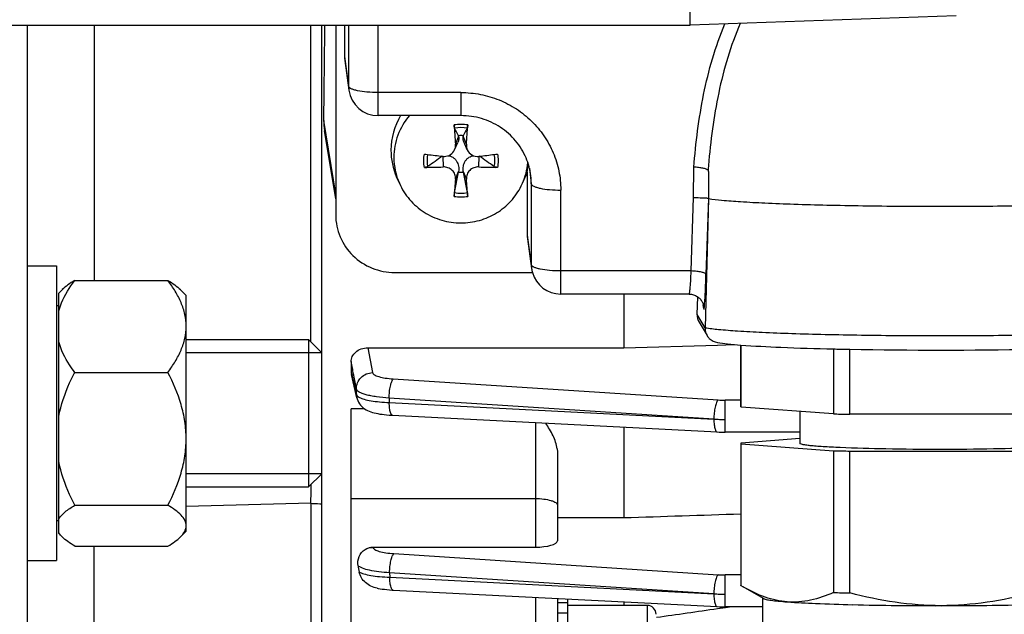
# Model space of a CAD drawing. Units: millimetres. Extents: x -2377 to 3498, y -257 to 2978.
# Drawn here: x 1968 to 2035, y 8 to 48 of the extents above; entities that cross this region are included whole.
import ezdxf

# ---------------------------------------------------------------- set-up
doc = ezdxf.new("R2010")
doc.units = ezdxf.units.MM
doc.header["$LTSCALE"] = 46.255
doc.header["$PDMODE"] = 3
doc.header["$PDSIZE"] = 0.3125
doc.layers.get('0').update_dxf_attribs({"linetype": 'CONTINUOUS'})
doc.layers.get('Defpoints').update_dxf_attribs({"linetype": 'CONTINUOUS'})
doc.layers.add('02___PRT_ALL_AXES', color=7, linetype='CONTINUOUS')
doc.layers.add('DETAILS', color=7, linetype='CONTINUOUS')
doc.layers.add('AM_5', color=3, linetype='CONTINUOUS', lineweight=25)
doc.styles.get("Standard").update_dxf_attribs({"font": 'txt', "width": 0.7})
doc.dimstyles.new('AM_DIN$0', dxfattribs={"dimtxt": 3.5, "dimasz": 2.5, "dimexe": 1, "dimexo": 1, "dimgap": 1.5, "dimtad": 1, "dimdsep": 46, "dimtxsty": 'STANDARD', "dimcen": 0, "dimclrd": 256, "dimclre": 256, "dimclrt": 2, "dimadec": 0, "dimazin": 2, "dimtp": 0.1, "dimtm": 0.1, "dimtfac": 0.71, "dimtdec": 3, "dimtmove": 0, "dimatfit": 3, "dimfxl": 1, "dimlwd": -1, "dimlwe": -1, "dimarcsym": 0})

# ---------------------------------------------------------------- blocks, each defined once
blk = doc.blocks.new('*D23')
at = {"layer": 'AM_5', "ltscale": 10, "transparency": 16777216}
for p, q in [((1148.762, 702.656), (2281.06, 702.656)), ((2280.06, -227.344), (2280.06, 672.656)), ((1148.762, -257.344), (2281.06, -257.344))]:
    blk.add_line(p, q, dxfattribs=at)
for points in [[(2275.06, 672.656), (2285.06, 672.656), (2280.06, 702.656)], [(2275.06, -227.344), (2285.06, -227.344), (2280.06, -257.344)]]:
    blk.add_solid(points, dxfattribs=at)
at = {"layer": 'Defpoints', "color": 0, "ltscale": 10, "transparency": 16777216}
for p in [(1147.762, 702.656), (2280.06, 702.656), (1147.762, -257.344)]:
    blk.add_point(p, dxfattribs=at)
at = {"layer": 'AM_5', "color": 2, "ltscale": 10, "transparency": 16777216, "insert": (2247.56, 217.248), "char_height": 35, "attachment_point": 5, "rotation": 90}
blk.add_mtext('960', dxfattribs=at)

msp = doc.modelspace()

# ---------------------------------------------------------------- linework, layer by layer
at = {"color": 7, "linetype": 'Continuous'}
for p, q in [((2013.477, 47.657), (2013.477, 176.394)), ((2031.547, 48.287), (2013.477, 47.656)), ((1968.477, 47.656), (1968.477, -38.844)), ((1988.477, -8.031), (1988.477, 47.656)), ((1989.427, 47.656), (1989.427, 34.786)), ((1990.027, 47.656), (1990.027, 45.524)), ((1990.045, 45.265), (1990.321, 43.25)), ((1997.927, 41.522), (1992.303, 41.522)), ((1989.427, 35.883), (1988.673, 40.501)), ((1997.771, 40.13), (1997.766, 40.162)), ((1998.089, 40.162), (1998.083, 40.13)), ((1997.496, 39.205), (1997.715, 39.704)), ((1998.359, 39.205), (1998.139, 39.704)), ((1996.694, 38.763), (1996.716, 38.76)), ((1999.138, 38.76), (1999.16, 38.763)), ((1997.495, 36.302), (1997.766, 37.686)), ((1997.766, 37.686), (1997.771, 37.726)), ((1998.083, 37.726), (1998.089, 37.686)), ((1998.089, 37.686), (1998.359, 36.302)), ((2002.427, 37.694), (2002.291, 37.348)), ((2002.427, 37.694), (2002.427, 33.418)), ((1993.746, 36.932), (1993.563, 37.349)), ((2002.108, 36.932), (2002.292, 37.349)), ((2014.731, 37.424), (2014.731, 35.901)), ((2014.731, 35.901), (2014.502, 27.131)), ((2014.721, 35.918), (2014.731, 35.901)), ((2002.445, 33.159), (2002.721, 31.144)), ((1968.477, 31.326), (1970.477, 31.326)), ((1970.477, 31.326), (1970.477, 11.327)), ((1993.427, 30.881), (2002.778, 30.881)), ((1971.715, 30.345), (1978.04, 30.345)), ((1970.898, 29.747), (1970.627, 29.476)), ((1970.627, 13.177), (1970.627, 29.476)), ((1979.277, 29.326), (1978.857, 29.747)), ((2013.422, 29.415), (2004.703, 29.415)), ((2008.977, 29.415), (2008.977, 25.774)), ((2013.421, 29.415), (2013.422, 29.415)), ((1979.277, 13.327), (1979.277, 29.326)), ((2013.959, 28.036), (2013.996, 29.231)), ((1970.627, 28.626), (1970.477, 28.626)), ((2014.4, 28.585), (2014.401, 28.583)), ((2014.401, 28.585), (2014.401, 28.583)), ((2014.098, 27.5), (2014.643, 26.593)), ((1979.277, 26.326), (1987.577, 26.326)), ((1991.606, 25.774), (2008.977, 25.774)), ((2008.977, 25.774), (2015.338, 25.958)), ((2015.338, 25.958), (2016.496, 25.992)), ((2016.927, 21.783), (2016.927, 25.957)), ((2016.948, 21.751), (2016.948, 25.955)), ((2023.211, 25.692), (2023.211, 21.285)), ((2024.331, 21.258), (2024.331, 25.669)), ((1990.477, 24.829), (1990.477, 24.135)), ((1971.715, 24.104), (1978.04, 24.104)), ((1990.871, 22.366), (1990.5, 23.951)), ((1990.477, -7.899), (1990.477, 21.639)), ((2023.211, 21.285), (2016.948, 21.751)), ((2020.927, 21.455), (2020.927, 19.285)), ((1993.29, 21.187), (2015.324, 20.06)), ((2036.7, 21.262), (2024.331, 21.258)), ((2008.977, 20.385), (2008.977, 14.245)), ((2015.324, 20.06), (2015.326, 20.06)), ((2020.927, 20.047), (2015.872, 20.047)), ((2020.927, 19.616), (2016.938, 19.309)), ((2016.927, 19.253), (2016.927, 9.661)), ((2016.948, 19.253), (2023.211, 18.788)), ((2016.948, 9.628), (2016.948, 19.253)), ((2023.211, 18.788), (2023.211, 9.163)), ((2024.331, 18.76), (2036.7, 18.764)), ((2024.331, 9.135), (2024.331, 18.76)), ((2004.477, 18.661), (2004.477, 12.668)), ((1979.277, 16.326), (1987.577, 16.326)), ((1971.715, 15.086), (1978.04, 15.086)), ((2004.477, 14.245), (2008.977, 14.245)), ((1970.627, 14.026), (1970.477, 14.026)), ((1970.898, 12.906), (1970.627, 13.176)), ((1979.277, 13.326), (1978.857, 12.906)), ((1971.715, 12.308), (1978.04, 12.308)), ((1991.959, 12.242), (2002.977, 12.242)), ((1968.477, 11.326), (1970.477, 11.326)), ((2017.103, 9.537), (2016.948, 9.628)), ((2018.462, 8.756), (2017.091, 9.544)), ((1993.251, 9.335), (1993.327, 9.331)), ((1993.325, 9.33), (2015.324, 8.205)), ((2004.477, 8.759), (2004.477, -6.399)), ((2005.177, -2.214), (2005.177, 8.724)), ((2018.427, 5.798), (2018.427, 8.776)), ((2005.177, 8.455), (2004.477, 8.455)), ((2010.577, 8.286), (2005.177, 8.286)), ((2008.977, 8.529), (2008.977, 8.286)), ((2015.324, 8.205), (2015.326, 8.205)), ((2015.345, 8.076), (2015.878, 8.152)), ((2018.427, 8.191), (2015.872, 8.191)), ((2015.878, 8.152), (2016.151, 8.191)), ((2004.477, 7.792), (2005.177, 7.792))]:
    msp.add_line(p, q, dxfattribs=at)
at = {"color": 9, "linetype": 'Continuous'}
for p, q in [((1973.041, 47.656), (1973.041, 30.345)), ((1987.739, 26.165), (1987.739, 47.656)), ((1990.303, 47.656), (1990.303, 43.51)), ((1992.303, 41.522), (1992.303, 47.656)), ((1990.027, 45.524), (1990.303, 43.51)), ((1990.321, 43.25), (1990.321, 43.25)), ((1997.927, 43.089), (1992.303, 43.089)), ((1997.927, 43.089), (1997.927, 41.522)), ((1989.427, 36.193), (1988.621, 41.186)), ((1997.771, 40.13), (1997.558, 39.582)), ((1998.296, 39.582), (1998.083, 40.13)), ((1996.696, 38.76), (1996.716, 38.04)), ((1999.138, 38.04), (1999.158, 38.76)), ((1997.558, 37.218), (1997.771, 37.726)), ((1998.083, 37.726), (1998.296, 37.218)), ((2002.576, 37.949), (2002.703, 36.895)), ((2013.717, 35.959), (2013.734, 38.025)), ((2002.703, 36.895), (2002.703, 31.404)), ((2004.703, 29.415), (2004.703, 36.474)), ((2013.56, 30.983), (2013.717, 35.959)), ((2014.721, 35.918), (2014.56, 30.741)), ((2002.427, 33.418), (2002.703, 31.404)), ((2002.721, 31.144), (2002.721, 31.144)), ((2013.56, 30.983), (2004.703, 30.983)), ((2013.422, 29.416), (2013.423, 29.416)), ((2014.407, 28.446), (2014.378, 28.693)), ((2014.502, 27.131), (2013.959, 28.036)), ((1991.606, 25.774), (1991.93, 24.082)), ((1990.479, 24.135), (1990.539, 23.876)), ((1990.656, 23.902), (1990.641, 23.978)), ((1993.338, 23.659), (2015.38, 22.23)), ((1990.843, 22.582), (1990.833, 22.977)), ((2015.096, 20.931), (1993.054, 22.362)), ((1993.054, 22.362), (1993.062, 22.056)), ((1993.062, 22.056), (2015.096, 20.931)), ((2016.927, 22.214), (2015.872, 22.214)), ((2015.872, 20.047), (2015.872, 22.214)), ((1991.38, 21.639), (1990.477, 21.639)), ((2002.977, 20.692), (2002.977, 12.242)), ((1990.477, 15.541), (2002.977, 15.541)), ((1987.739, 15.219), (1979.277, 15.009)), ((1987.739, 15.219), (1987.739, 6.266)), ((1973.041, 5.802), (1973.041, 12.308)), ((1991.959, 12.242), (1991.962, 12.226)), ((1993.371, 11.801), (2015.38, 10.374)), ((2015.096, 9.075), (1993.086, 10.504)), ((1993.086, 10.504), (1993.096, 10.198)), ((1993.096, 10.198), (2015.096, 9.075)), ((2016.927, 10.358), (2015.872, 10.358)), ((2015.872, 8.191), (2015.872, 10.358)), ((2002.977, 8.836), (2002.977, -7.899)), ((2010.577, 8.286), (2010.577, -1.714))]:
    msp.add_line(p, q, dxfattribs=at)
at = {"color": 6, "linetype": 'Continuous'}
msp.add_line((2013.477, 47.657), (2013.477, 47.656), dxfattribs=at)
at = {"color": 7, "linetype": 'Continuous'}
for points in [[(2013.421, 29.416), (2013.501, 29.413), (2013.578, 29.403), (2013.651, 29.388), (2013.722, 29.368), (2013.789, 29.344), (2013.854, 29.315), (2013.914, 29.283), (2013.972, 29.248), (2014.026, 29.21), (2014.076, 29.17), (2014.123, 29.127), (2014.166, 29.082), (2014.205, 29.036), (2014.24, 28.988), (2014.271, 28.94), (2014.298, 28.893), (2014.322, 28.846), (2014.341, 28.801), (2014.358, 28.758), (2014.371, 28.719), (2014.381, 28.683), (2014.388, 28.653), (2014.393, 28.629), (2014.397, 28.61), (2014.399, 28.596), (2014.4, 28.587), (2014.4, 28.585)], [(1990.871, 22.366), (1990.885, 22.312), (1990.926, 22.194), (1990.979, 22.08), (1991.044, 21.973), (1991.119, 21.873), (1991.203, 21.783), (1991.295, 21.702), (1991.392, 21.63), (1991.493, 21.568), (1991.596, 21.514), (1991.702, 21.466), (1991.81, 21.425), (1991.922, 21.389), (1992.039, 21.356), (1992.162, 21.327), (1992.29, 21.301), (1992.426, 21.277), (1992.57, 21.255), (1992.721, 21.235), (1992.881, 21.218), (1993.049, 21.204)], [(1993.049, 21.204), (1993.224, 21.192), (1993.292, 21.188)], [(2015.326, 20.061), (2015.463, 20.055), (2015.594, 20.051), (2015.726, 20.048), (2015.858, 20.047), (2015.872, 20.047)], [(1992.244, 9.46), (1992.307, 9.448), (1992.442, 9.423), (1992.585, 9.401), (1992.737, 9.381), (1992.899, 9.363), (1993.071, 9.347), (1993.251, 9.335)], [(2015.326, 8.205), (2015.463, 8.199), (2015.594, 8.195), (2015.726, 8.193), (2015.858, 8.192), (2015.872, 8.192)]]:
    msp.add_lwpolyline(points, dxfattribs=at)
at = {"color": 9, "linetype": 'Continuous'}
for centre, radius, start, end in [((1992.233, 43.512), 1.93, 180.04785, 187.79615), ((1997.928, 38.342), 2.588, 90.00846, 100.32978), ((1997.927, 38.342), 2.588, 79.67022, 89.99154), ((2072.555, 33.332), 58.024, 175.2447, 175.56418), ((1998.143, 36.895), 4.56, 0.00588, 6.943), ((1997.928, 38.591), 2.588, 259.67022, 269.99154), ((1997.927, 38.591), 2.588, 270.00846, 280.32978), ((2004.633, 31.406), 1.93, 180.04785, 187.79615), ((2004.971, 29.465), 9.524, 355.13313, 355.76231), ((2013.46, 28.474), 0.947, 358.29592, 6.60137), ((1991.893, 22.611), 1.052, 181.59595, 193.30059), ((2015.867, 29.784), 7.57, 266.31293, 270.03736), ((1993.296, 21.26), 0.0716, 261.13963, 265.6666), ((2015.847, 34.964), 14.055, 266.9349, 268.50525), ((2015.872, 35.767), 14.859, 268.49193, 270.00201), ((1882.003, 18.201), 105.777, 358.38477, 359.08756), ((2015.867, 17.928), 7.57, 266.31293, 270.03736), ((1993.33, 9.402), 0.0716, 261.12064, 265.66611), ((2015.847, 23.108), 14.055, 266.9349, 268.50525), ((2015.872, 23.912), 14.859, 268.49193, 270.00201)]:
    msp.add_arc(centre, radius, start, end, dxfattribs=at)
at = {"color": 7, "linetype": 'Continuous'}
for centre, radius, start, end in [((1992.303, 43.522), 2, 187.80248, 270.00001), ((1997.732, 39.176), 4.555, 148.98021, 179.95492), ((1992.569, 41.137), 3.948, 179.28047, 189.2635), ((2072.587, 45.69), 75.277, 183.65741, 184.65412), ((1923.267, 45.69), 75.277, 355.34588, 356.34259), ((1885.134, -18.761), 127.114, 27.61616, 27.87768), ((1997.927, 38.858), 1.314, 82.93527, 97.06473), ((2110.721, -18.761), 127.114, 152.12232, 152.38384), ((1997.723, 39.181), 4.546, 180.02691, 203.77028), ((2002.854, 93), 54.586, 262.20054, 262.42088), ((2003.23, 95.85), 57.461, 262.42445, 263.46897), ((2225.749, -280.75), 393.158, 125.64019, 125.81465), ((1992.527, 96.64), 58.256, 276.53816, 277.56842), ((1770.105, -280.75), 393.158, 54.18535, 54.35981), ((1993, 93), 54.586, 277.57912, 277.79946), ((1997.729, 38.687), 4.352, 180.01719, 203.79033), ((1996.805, 39.533), 0.778, 263.48285, 269.72327), ((1998.117, 38.689), 4.361, 336.22695, 355.40271), ((1998.208, 36.9), 4.495, 6.9724, 22.88256), ((1995.579, 62.495), 24.481, 269.69014, 272.6624), ((1997.927, 38.99), 1.314, 262.93527, 277.06473), ((2000.265, 62.016), 24.002, 267.30795, 270.33951), ((2085.06, 29.548), 87.837, 174.99059, 175.75816), ((1907.212, 29.258), 91.431, 4.25693, 4.99433), ((1998.088, 38.701), 4.392, 333.63096, 336.24039), ((2004.707, 31.416), 2.005, 187.81276, 195.51779), ((2004.703, 31.415), 2, 195.52604, 269.99972), ((2015.503, 27.105), 1.002, 178.50384, 179.99986), ((2015.499, 27.105), 0.997, 179.98985, 210.93156), ((2015.494, 27.104), 0.993, 210.99431, 224.32991), ((2015.491, 27.101), 0.988, 224.35712, 260.83618), ((2029.306, 292.959), 267.337, 268.79352, 268.93312), ((2030.423, 366.652), 341.038, 268.97592, 271.05531), ((1991.288, 24.136), 0.811, 180.01405, 193.23585), ((2028.593, 216.527), 195.315, 268.42105, 268.55773), ((2029.012, 233.423), 212.217, 268.55934, 268.73603), ((2028.742, 219.562), 200.85, 268.42205, 268.74165), ((2001.365, 12.59), 10.543, 188.76422, 191.08388), ((2028.633, 205.9), 196.812, 268.42153, 268.58241), ((2029.036, 222.356), 213.273, 268.58334, 268.73587), ((2010.577, 7.686), 0.6, 0, 90), ((2030.18, 243.736), 235.464, 268.61861, 270.08157)]:
    msp.add_arc(centre, radius, start, end, dxfattribs=at)
for centre, major_axis, ratio, start_param, end_param in [((1985.446, 90.156), (-0.725, 95.75), 0.034091, -2.107903, -2.031014), ((1992.028, 45.526), (2, 0.029), 0.976286, 3.127654, 3.261008), ((2004.428, 33.42), (2, 0.029), 0.976286, 3.127654, 3.261008), ((2014.959, 28.01), (0.973, 0.234), 0.989906, 2.876925, 3.443364), ((2002.977, 12.668), (1.5, 0), 0.283733, -1.570796, 0)]:
    msp.add_ellipse(centre, major_axis=major_axis, ratio=ratio, start_param=start_param, end_param=end_param, dxfattribs=at)
at = {"color": 9, "linetype": 'Continuous'}
for points, knots in [([(2013.734, 38.025), (2013.867, 39.679), (2014.174, 42.16), (2014.964, 45.393), (2015.515, 46.969), (2015.833, 47.741)], [0, 0, 0, 0, 0.499127, 0.749046, 1, 1, 1, 1]), ([(2016.885, 47.777), (2016.56, 47.022), (2015.996, 45.472), (2015.183, 42.265), (2014.868, 39.794), (2014.731, 38.142)], [0, 0, 0, 0, 0.248846, 0.498113, 1, 1, 1, 1]), ([(1990.335, 43.444), (1990.331, 43.449), (1990.316, 43.469), (1990.306, 43.492), (1990.303, 43.51)], [0, 0, 0, 0, 0.278097, 1, 1, 1, 1]), ([(1990.47, 43.348), (1990.456, 43.355), (1990.407, 43.381), (1990.36, 43.414), (1990.335, 43.444)], [0, 0, 0, 0, 0.296074, 1, 1, 1, 1]), ([(1990.907, 43.211), (1990.823, 43.229), (1990.675, 43.266), (1990.531, 43.318), (1990.47, 43.348)], [0, 0, 0, 0, 0.560551, 1, 1, 1, 1]), ([(1992.303, 43.089), (1992.051, 43.089), (1991.584, 43.107), (1991.119, 43.167), (1990.907, 43.211)], [0, 0, 0, 0, 0.5375, 1, 1, 1, 1]), ([(1997.927, 43.089), (1998.37, 43.089), (1999.257, 43.004), (2000.535, 42.625), (2001.713, 42.011), (2002.747, 41.183), (2003.596, 40.175), (2004.227, 39.023), (2004.615, 37.774), (2004.703, 36.906), (2004.703, 36.474)], [0, 0, 0, 0, 0.126469, 0.252711, 0.378546, 0.503842, 0.628554, 0.752723, 0.876472, 1, 1, 1, 1]), ([(2002.703, 36.895), (2002.707, 36.864), (2002.758, 36.793), (2002.886, 36.721), (2003.075, 36.65), (2003.223, 36.614), (2003.307, 36.596)], [0, 0, 0, 0, 0.136687, 0.342638, 0.631515, 1, 1, 1, 1]), ([(2003.307, 36.596), (2003.519, 36.552), (2003.984, 36.492), (2004.451, 36.474), (2004.703, 36.474)], [0, 0, 0, 0, 0.4625, 1, 1, 1, 1]), ([(2002.735, 31.338), (2002.731, 31.343), (2002.716, 31.363), (2002.706, 31.386), (2002.703, 31.404)], [0, 0, 0, 0, 0.278097, 1, 1, 1, 1]), ([(2002.87, 31.242), (2002.856, 31.249), (2002.807, 31.275), (2002.76, 31.308), (2002.735, 31.338)], [0, 0, 0, 0, 0.296074, 1, 1, 1, 1]), ([(2003.307, 31.105), (2003.223, 31.123), (2003.075, 31.16), (2002.931, 31.212), (2002.87, 31.242)], [0, 0, 0, 0, 0.560551, 1, 1, 1, 1]), ([(2004.703, 30.983), (2004.451, 30.983), (2003.984, 31.001), (2003.519, 31.061), (2003.307, 31.105)], [0, 0, 0, 0, 0.5375, 1, 1, 1, 1]), ([(2013.479, 29.743), (2013.497, 29.921), (2013.527, 30.334), (2013.549, 30.748), (2013.56, 30.983)], [0, 0, 0, 0, 0.432836, 1, 1, 1, 1]), ([(2014.259, 30.9), (2014.153, 30.925), (2013.921, 30.962), (2013.686, 30.979), (2013.56, 30.983)], [0, 0, 0, 0, 0.463679, 1, 1, 1, 1]), ([(2014.56, 30.741), (2014.558, 30.757), (2014.533, 30.793), (2014.433, 30.854), (2014.334, 30.882), (2014.259, 30.9)], [0, 0, 0, 0, 0.137223, 0.344038, 1, 1, 1, 1]), ([(2014.47, 28.761), (2014.49, 29.038), (2014.523, 29.698), (2014.548, 30.358), (2014.56, 30.741)], [0, 0, 0, 0, 0.419337, 1, 1, 1, 1]), ([(2013.423, 29.416), (2013.426, 29.418), (2013.431, 29.427), (2013.436, 29.443), (2013.443, 29.471), (2013.453, 29.525), (2013.466, 29.617), (2013.474, 29.697), (2013.479, 29.744)], [0, 0, 0, 0, 0.028304, 0.082862, 0.165513, 0.276493, 0.582994, 1, 1, 1, 1]), ([(2014.407, 28.446), (2014.408, 28.434), (2014.41, 28.418), (2014.414, 28.4), (2014.417, 28.394), (2014.421, 28.389), (2014.425, 28.394), (2014.428, 28.401), (2014.431, 28.412), (2014.435, 28.428), (2014.44, 28.457), (2014.446, 28.505), (2014.454, 28.576), (2014.459, 28.628), (2014.461, 28.657)], [0, 0, 0, 0, 0.108366, 0.142961, 0.16492, 0.176342, 0.188373, 0.211259, 0.246833, 0.295484, 0.357276, 0.520129, 0.734771, 1, 1, 1, 1]), ([(2014.502, 27.131), (2014.8, 27.082), (2015.536, 27.002), (2016.83, 26.904), (2018.488, 26.816), (2020.467, 26.739), (2022.714, 26.677), (2026.063, 26.614), (2030.427, 26.585), (2034.791, 26.614), (2038.141, 26.677), (2040.387, 26.739), (2042.366, 26.816), (2044.025, 26.904), (2045.318, 27.002), (2046.054, 27.082), (2046.353, 27.131)], [0, 0, 0, 0, 0.028491, 0.069544, 0.122101, 0.18477, 0.255879, 0.333526, 0.5, 0.666474, 0.744121, 0.81523, 0.877899, 0.930456, 0.971509, 1, 1, 1, 1]), ([(1990.832, 22.977), (1990.828, 23.118), (1990.882, 23.407), (1991.125, 23.773), (1991.495, 24.017), (1991.785, 24.08), (1991.93, 24.082)], [0, 0, 0, 0, 0.246695, 0.495324, 0.747062, 1, 1, 1, 1]), ([(1991.93, 24.082), (1991.942, 24.021), (1992.04, 23.94), (1992.189, 23.868), (1992.436, 23.783), (1992.823, 23.705), (1993.156, 23.671), (1993.338, 23.659)], [0, 0, 0, 0, 0.123423, 0.218549, 0.337108, 0.637088, 1, 1, 1, 1]), ([(1993.14, 23.176), (1993.163, 23.28), (1993.201, 23.422), (1993.276, 23.581), (1993.316, 23.639), (1993.338, 23.659)], [0, 0, 0, 0, 0.605365, 0.83172, 1, 1, 1, 1]), ([(1993.054, 22.362), (1992.766, 22.377), (1992.351, 22.413), (1991.832, 22.499), (1991.508, 22.573), (1991.242, 22.658), (1991.038, 22.752), (1990.897, 22.851), (1990.84, 22.937), (1990.832, 22.977)], [0, 0, 0, 0, 0.364312, 0.524901, 0.665359, 0.783144, 0.877346, 0.948292, 1, 1, 1, 1]), ([(1993.054, 22.362), (1993.055, 22.502), (1993.07, 22.776), (1993.111, 23.047), (1993.14, 23.176)], [0, 0, 0, 0, 0.515417, 1, 1, 1, 1]), ([(1990.862, 22.536), (1990.867, 22.528), (1990.893, 22.493), (1990.928, 22.465), (1990.957, 22.446)], [0, 0, 0, 0, 0.216265, 1, 1, 1, 1]), ([(1990.957, 22.446), (1990.962, 22.442), (1990.986, 22.426), (1991.011, 22.412), (1991.031, 22.402)], [0, 0, 0, 0, 0.234389, 1, 1, 1, 1]), ([(1991.031, 22.402), (1991.134, 22.348), (1991.398, 22.26), (1991.859, 22.166), (1992.429, 22.094), (1992.842, 22.066), (1993.062, 22.056)], [0, 0, 0, 0, 0.168604, 0.39992, 0.681969, 1, 1, 1, 1]), ([(1993.148, 21.372), (1993.115, 21.467), (1993.075, 21.696), (1993.062, 21.926), (1993.062, 22.056)], [0, 0, 0, 0, 0.437581, 1, 1, 1, 1]), ([(2015.38, 22.23), (2015.358, 22.21), (2015.318, 22.152), (2015.243, 21.993), (2015.205, 21.851), (2015.182, 21.747)], [0, 0, 0, 0, 0.168279, 0.394635, 1, 1, 1, 1]), ([(2015.182, 21.747), (2015.153, 21.617), (2015.112, 21.346), (2015.097, 21.073), (2015.096, 20.932)], [0, 0, 0, 0, 0.484583, 1, 1, 1, 1]), ([(1993.285, 21.189), (1993.255, 21.194), (1993.191, 21.254), (1993.163, 21.326), (1993.148, 21.372)], [0, 0, 0, 0, 0.384775, 1, 1, 1, 1]), ([(2015.096, 20.929), (2015.097, 20.799), (2015.109, 20.569), (2015.149, 20.34), (2015.182, 20.245)], [0, 0, 0, 0, 0.562418, 1, 1, 1, 1]), ([(2015.182, 20.245), (2015.191, 20.219), (2015.209, 20.172), (2015.248, 20.103), (2015.294, 20.064), (2015.324, 20.061)], [0, 0, 0, 0, 0.343809, 0.619914, 1, 1, 1, 1]), ([(2002.977, 15.541), (2003.169, 15.541), (2003.526, 15.521), (2003.879, 15.457), (2004.038, 15.409)], [0, 0, 0, 0, 0.536723, 1, 1, 1, 1]), ([(2004.038, 15.409), (2004.101, 15.39), (2004.214, 15.35), (2004.355, 15.275), (2004.45, 15.191), (2004.477, 15.121), (2004.477, 15.09)], [0, 0, 0, 0, 0.348239, 0.627018, 0.837693, 1, 1, 1, 1]), ([(1987.739, 15.219), (1987.801, 15.217), (1988.048, 15.208), (1988.294, 15.19), (1988.477, 15.171)], [0, 0, 0, 0, 0.254223, 1, 1, 1, 1]), ([(1991.962, 12.226), (1991.973, 12.165), (1992.07, 12.083), (1992.218, 12.011), (1992.466, 11.925), (1992.853, 11.848), (1993.188, 11.813), (1993.371, 11.801)], [0, 0, 0, 0, 0.12281, 0.217702, 0.33617, 0.636399, 1, 1, 1, 1]), ([(1993.172, 11.318), (1993.195, 11.422), (1993.234, 11.564), (1993.308, 11.724), (1993.349, 11.781), (1993.371, 11.801)], [0, 0, 0, 0, 0.605365, 0.83172, 1, 1, 1, 1]), ([(1993.086, 10.504), (1992.839, 10.516), (1992.379, 10.554), (1991.759, 10.652), (1991.33, 10.769), (1991.077, 10.886), (1990.982, 10.95), (1990.946, 10.983)], [0, 0, 0, 0, 0.334281, 0.62365, 0.847862, 0.932946, 1, 1, 1, 1]), ([(1993.086, 10.504), (1993.087, 10.645), (1993.103, 10.918), (1993.144, 11.189), (1993.172, 11.318)], [0, 0, 0, 0, 0.515417, 1, 1, 1, 1]), ([(1991.017, 10.565), (1991.061, 10.538), (1991.166, 10.49), (1991.429, 10.402), (1991.849, 10.313), (1992.437, 10.237), (1992.867, 10.208), (1993.096, 10.198)], [0, 0, 0, 0, 0.072178, 0.162388, 0.391881, 0.67593, 1, 1, 1, 1]), ([(1993.182, 9.514), (1993.15, 9.61), (1993.11, 9.839), (1993.097, 10.069), (1993.096, 10.198)], [0, 0, 0, 0, 0.437581, 1, 1, 1, 1]), ([(2015.38, 10.374), (2015.358, 10.354), (2015.318, 10.296), (2015.243, 10.137), (2015.205, 9.995), (2015.182, 9.891)], [0, 0, 0, 0, 0.168279, 0.394635, 1, 1, 1, 1]), ([(1993.319, 9.331), (1993.29, 9.336), (1993.226, 9.396), (1993.198, 9.468), (1993.182, 9.514)], [0, 0, 0, 0, 0.384792, 1, 1, 1, 1]), ([(2015.182, 9.891), (2015.153, 9.762), (2015.112, 9.491), (2015.097, 9.217), (2015.096, 9.077)], [0, 0, 0, 0, 0.484583, 1, 1, 1, 1]), ([(2015.096, 9.073), (2015.097, 8.944), (2015.109, 8.713), (2015.149, 8.484), (2015.182, 8.389)], [0, 0, 0, 0, 0.562418, 1, 1, 1, 1]), ([(2015.182, 8.389), (2015.191, 8.363), (2015.209, 8.316), (2015.248, 8.248), (2015.294, 8.208), (2015.324, 8.206)], [0, 0, 0, 0, 0.343809, 0.619914, 1, 1, 1, 1])]:
    msp.add_open_spline(points, degree=3, knots=knots, dxfattribs=at)
at = {"color": 7, "linetype": 'Continuous'}
for points, knots in [([(1994.425, 41.523), (1994.093, 41.132), (1993.561, 40.229), (1993.377, 39.196), (1993.377, 38.686)], [0, 0, 0, 0, 0.501308, 1, 1, 1, 1]), ([(2002.35, 38.648), (2002.173, 39.068), (2001.685, 39.863), (2000.632, 40.792), (1999.343, 41.386), (1998.398, 41.522), (1997.927, 41.522)], [0, 0, 0, 0, 0.245313, 0.494102, 0.746102, 1, 1, 1, 1]), ([(1997.495, 40.675), (1997.491, 40.684), (1997.485, 40.711), (1997.472, 40.781), (1997.466, 40.843), (1997.464, 40.888)], [0, 0, 0, 0, 0.137821, 0.370946, 1, 1, 1, 1]), ([(1998.391, 40.888), (1998.388, 40.843), (1998.382, 40.781), (1998.37, 40.711), (1998.364, 40.684), (1998.359, 40.675)], [0, 0, 0, 0, 0.629066, 0.862184, 1, 1, 1, 1]), ([(1997.771, 40.13), (1997.783, 40.06), (1997.785, 39.913), (1997.745, 39.771), (1997.715, 39.703)], [0, 0, 0, 0, 0.490771, 1, 1, 1, 1]), ([(1998.139, 39.704), (1998.109, 39.771), (1998.069, 39.913), (1998.072, 40.06), (1998.083, 40.13)], [0, 0, 0, 0, 0.509191, 1, 1, 1, 1]), ([(1996.801, 38.755), (1996.945, 38.754), (1997.24, 38.837), (1997.438, 39.073), (1997.496, 39.204)], [0, 0, 0, 0, 0.499787, 1, 1, 1, 1]), ([(1997.062, 38.801), (1997.173, 38.787), (1997.344, 38.732), (1997.529, 38.584), (1997.677, 38.386), (1997.781, 38.092), (1997.786, 37.845), (1997.771, 37.726)], [0, 0, 0, 0, 0.234724, 0.361403, 0.491965, 0.747938, 1, 1, 1, 1]), ([(1998.083, 37.726), (1998.068, 37.845), (1998.073, 38.092), (1998.177, 38.386), (1998.325, 38.584), (1998.51, 38.732), (1998.681, 38.787), (1998.792, 38.801)], [0, 0, 0, 0, 0.252107, 0.508127, 0.638708, 0.76536, 1, 1, 1, 1]), ([(1998.359, 39.204), (1998.422, 39.06), (1998.648, 38.806), (1998.982, 38.742), (1999.138, 38.76)], [0, 0, 0, 0, 0.500016, 1, 1, 1, 1]), ([(2002.427, 37.694), (2002.44, 37.756), (2002.466, 37.955), (2002.475, 38.155), (2002.479, 38.292)], [0, 0, 0, 0, 0.316768, 1, 1, 1, 1]), ([(1995.687, 38.067), (1995.658, 38.046), (1995.575, 38.023), (1995.494, 38.014), (1995.447, 38.014)], [0, 0, 0, 0, 0.435013, 1, 1, 1, 1]), ([(1997.558, 37.218), (1997.568, 37.324), (1997.535, 37.546), (1997.347, 37.826), (1997.057, 38.009), (1996.828, 38.045), (1996.716, 38.04)], [0, 0, 0, 0, 0.241165, 0.490294, 0.7453, 1, 1, 1, 1]), ([(1999.138, 38.04), (1999.026, 38.045), (1998.798, 38.009), (1998.507, 37.826), (1998.319, 37.546), (1998.287, 37.324), (1998.296, 37.218)], [0, 0, 0, 0, 0.254699, 0.509711, 0.758834, 1, 1, 1, 1]), ([(2000.408, 38.014), (2000.361, 38.014), (2000.279, 38.023), (2000.196, 38.046), (2000.167, 38.067)], [0, 0, 0, 0, 0.564998, 1, 1, 1, 1]), ([(2014.704, 37.819), (2014.688, 37.834), (2014.645, 37.861), (2014.528, 37.911), (2014.33, 37.961), (2014.049, 38.005), (2013.843, 38.02), (2013.734, 38.025)], [0, 0, 0, 0, 0.064052, 0.14957, 0.38053, 0.67384, 1, 1, 1, 1]), ([(2014.704, 37.819), (2014.705, 37.807), (2014.716, 37.781), (2014.72, 37.737), (2014.724, 37.688), (2014.727, 37.619), (2014.73, 37.531), (2014.73, 37.46), (2014.73, 37.424)], [0, 0, 0, 0, 0.094839, 0.208074, 0.33407, 0.464681, 0.731247, 1, 1, 1, 1]), ([(1993.746, 36.931), (1993.921, 36.535), (1994.392, 35.788), (1995.392, 34.921), (1996.604, 34.369), (1997.487, 34.243), (1997.927, 34.243)], [0, 0, 0, 0, 0.247735, 0.497147, 0.748114, 1, 1, 1, 1]), ([(1997.464, 36.045), (1997.465, 36.067), (1997.473, 36.153), (1997.483, 36.239), (1997.495, 36.302)], [0, 0, 0, 0, 0.258071, 1, 1, 1, 1]), ([(1997.927, 34.243), (1998.35, 34.243), (1999.2, 34.359), (2000.373, 34.87), (2001.357, 35.678), (2001.838, 36.377), (2002.023, 36.75)], [0, 0, 0, 0, 0.251779, 0.502705, 0.752167, 1, 1, 1, 1]), ([(1998.359, 36.302), (1998.362, 36.284), (1998.376, 36.199), (1998.386, 36.113), (1998.391, 36.045)], [0, 0, 0, 0, 0.20818, 1, 1, 1, 1]), ([(2013.72, 35.958), (2013.784, 35.958), (2014.016, 35.958), (2014.249, 35.953), (2014.417, 35.946)], [0, 0, 0, 0, 0.27558, 1, 1, 1, 1]), ([(2014.417, 35.946), (2014.459, 35.944), (2014.532, 35.941), (2014.617, 35.934), (2014.668, 35.929), (2014.694, 35.925), (2014.709, 35.921), (2014.718, 35.918), (2014.72, 35.915)], [0, 0, 0, 0, 0.410138, 0.719192, 0.832451, 0.917078, 0.972667, 1, 1, 1, 1]), ([(2014.731, 35.898), (2015.026, 35.85), (2015.753, 35.771), (2017.03, 35.675), (2018.666, 35.588), (2020.617, 35.512), (2022.83, 35.451), (2026.129, 35.389), (2028.685, 35.372), (2030.427, 35.372)], [0, 0, 0, 0, 0.057179, 0.139416, 0.244595, 0.369935, 0.512104, 0.667307, 1, 1, 1, 1]), ([(2030.427, 35.372), (2032.17, 35.372), (2034.725, 35.389), (2038.025, 35.451), (2040.238, 35.512), (2042.188, 35.588), (2043.824, 35.675), (2045.102, 35.771), (2045.828, 35.85), (2046.124, 35.898)], [0, 0, 0, 0, 0.332693, 0.487896, 0.630065, 0.755405, 0.860584, 0.942821, 1, 1, 1, 1]), ([(1989.427, 34.786), (1989.427, 34.277), (1989.637, 33.246), (1990.531, 31.948), (1991.86, 31.082), (1992.907, 30.881), (1993.427, 30.881)], [0, 0, 0, 0, 0.247223, 0.496082, 0.747237, 1, 1, 1, 1]), ([(1970.627, 28.276), (1970.679, 28.458), (1970.941, 29.197), (1971.362, 29.869), (1971.715, 30.345)], [0, 0, 0, 0, 0.242023, 1, 1, 1, 1]), ([(1971.715, 30.345), (1971.555, 30.249), (1971.259, 30.057), (1970.985, 29.834), (1970.868, 29.717)], [0, 0, 0, 0, 0.530675, 1, 1, 1, 1]), ([(1978.04, 30.345), (1978.2, 30.249), (1978.495, 30.057), (1978.769, 29.834), (1978.886, 29.717)], [0, 0, 0, 0, 0.530704, 1, 1, 1, 1]), ([(1979.277, 27.225), (1979.277, 27.497), (1979.214, 28.05), (1978.948, 28.851), (1978.547, 29.62), (1978.217, 30.106), (1978.04, 30.345)], [0, 0, 0, 0, 0.239532, 0.484652, 0.738138, 1, 1, 1, 1]), ([(1978.04, 24.104), (1978.217, 24.344), (1978.547, 24.829), (1978.948, 25.598), (1979.214, 26.399), (1979.277, 26.952), (1979.277, 27.225)], [0, 0, 0, 0, 0.261822, 0.515304, 0.760451, 1, 1, 1, 1]), ([(1971.715, 24.104), (1971.594, 24.267), (1971.148, 24.906), (1970.785, 25.616), (1970.627, 26.173)], [0, 0, 0, 0, 0.258821, 1, 1, 1, 1]), ([(2015.333, 26.125), (2015.562, 26.088), (2016.092, 26.025), (2016.623, 25.979), (2016.923, 25.957)], [0, 0, 0, 0, 0.435454, 1, 1, 1, 1]), ([(1990.477, 24.829), (1990.477, 24.946), (1990.535, 25.192), (1990.779, 25.503), (1991.152, 25.722), (1991.452, 25.774), (1991.606, 25.774)], [0, 0, 0, 0, 0.215917, 0.45055, 0.713685, 1, 1, 1, 1]), ([(2016.923, 25.957), (2017.828, 25.888), (2019.922, 25.782), (2022.018, 25.719), (2023.207, 25.692)], [0, 0, 0, 0, 0.432914, 1, 1, 1, 1]), ([(1970.627, 21.114), (1970.78, 21.896), (1971.132, 22.911), (1971.593, 23.867), (1971.715, 24.104)], [0, 0, 0, 0, 0.749261, 1, 1, 1, 1]), ([(1979.277, 19.595), (1979.277, 19.987), (1979.216, 20.774), (1978.866, 22.311), (1978.398, 23.404), (1978.04, 24.104)], [0, 0, 0, 0, 0.249645, 0.499547, 1, 1, 1, 1]), ([(2016.948, 21.751), (2016.944, 21.753), (2016.935, 21.761), (2016.927, 21.774), (2016.927, 21.783)], [0, 0, 0, 0, 0.309757, 1, 1, 1, 1]), ([(2004.459, 18.918), (2004.418, 19.225), (2004.197, 19.837), (2003.864, 20.382), (2003.681, 20.656)], [0, 0, 0, 0, 0.484484, 1, 1, 1, 1]), ([(1978.04, 15.086), (1978.398, 15.786), (1978.866, 16.879), (1979.215, 18.416), (1979.277, 19.203), (1979.277, 19.595)], [0, 0, 0, 0, 0.500408, 0.75034, 1, 1, 1, 1]), ([(2016.938, 19.309), (2016.936, 19.307), (2016.931, 19.3), (2016.927, 19.292), (2016.927, 19.285)], [0, 0, 0, 0, 0.288247, 1, 1, 1, 1]), ([(2016.927, 19.285), (2016.927, 19.283), (2016.929, 19.269), (2016.94, 19.259), (2016.948, 19.253)], [0, 0, 0, 0, 0.209488, 1, 1, 1, 1]), ([(2023.674, 18.994), (2023.468, 19.003), (2023.079, 19.022), (2022.532, 19.054), (2022.06, 19.088), (2021.668, 19.123), (2021.358, 19.16), (2021.135, 19.196), (2021.002, 19.23), (2020.942, 19.259), (2020.927, 19.278), (2020.927, 19.285)], [0, 0, 0, 0, 0.222687, 0.420269, 0.590898, 0.732996, 0.845297, 0.926904, 0.97752, 0.99168, 1, 1, 1, 1]), ([(2037.179, 18.994), (2036.148, 18.948), (2033.897, 18.89), (2030.427, 18.861), (2026.956, 18.89), (2024.705, 18.948), (2023.674, 18.994)], [0, 0, 0, 0, 0.229166, 0.500014, 0.770855, 1, 1, 1, 1]), ([(1971.715, 15.086), (1971.593, 15.323), (1971.132, 16.279), (1970.78, 17.294), (1970.627, 18.075)], [0, 0, 0, 0, 0.250672, 1, 1, 1, 1]), ([(1970.627, 14.165), (1970.742, 14.346), (1971.091, 14.686), (1971.489, 14.95), (1971.715, 15.086)], [0, 0, 0, 0, 0.449284, 1, 1, 1, 1]), ([(1979.277, 13.697), (1979.277, 13.821), (1979.201, 14.092), (1978.922, 14.445), (1978.523, 14.779), (1978.21, 14.983), (1978.04, 15.086)], [0, 0, 0, 0, 0.193118, 0.419927, 0.690491, 1, 1, 1, 1]), ([(1978.886, 12.936), (1978.998, 13.047), (1979.189, 13.273), (1979.277, 13.564), (1979.277, 13.697)], [0, 0, 0, 0, 0.543725, 1, 1, 1, 1]), ([(1970.868, 12.936), (1970.844, 12.96), (1970.756, 13.051), (1970.677, 13.15), (1970.627, 13.229)], [0, 0, 0, 0, 0.264819, 1, 1, 1, 1]), ([(1971.715, 12.308), (1971.555, 12.404), (1971.259, 12.596), (1970.985, 12.819), (1970.868, 12.936)], [0, 0, 0, 0, 0.530675, 1, 1, 1, 1]), ([(1978.04, 12.308), (1978.2, 12.404), (1978.495, 12.595), (1978.769, 12.819), (1978.886, 12.936)], [0, 0, 0, 0, 0.530704, 1, 1, 1, 1]), ([(1990.944, 10.983), (1990.913, 11.187), (1990.959, 11.624), (1991.241, 11.967), (1991.417, 12.081)], [0, 0, 0, 0, 0.496271, 1, 1, 1, 1]), ([(1991.417, 12.081), (1991.537, 12.158), (1991.721, 12.228), (1991.911, 12.242), (1991.959, 12.242)], [0, 0, 0, 0, 0.747566, 1, 1, 1, 1]), ([(1992.244, 9.458), (1992.099, 9.487), (1991.815, 9.578), (1991.441, 9.817), (1991.154, 10.15), (1991.045, 10.423), (1991.018, 10.563)], [0, 0, 0, 0, 0.254596, 0.506568, 0.754992, 1, 1, 1, 1]), ([(2016.948, 9.628), (2016.944, 9.631), (2016.935, 9.639), (2016.927, 9.652), (2016.927, 9.661)], [0, 0, 0, 0, 0.309757, 1, 1, 1, 1]), ([(2020.079, 8.53), (2019.569, 8.568), (2018.527, 8.803), (2017.573, 9.267), (2017.103, 9.537)], [0, 0, 0, 0, 0.485147, 1, 1, 1, 1]), ([(2018.462, 8.756), (2018.484, 8.743), (2018.544, 8.721), (2018.714, 8.677), (2019.023, 8.63), (2019.503, 8.576), (2019.871, 8.546), (2020.079, 8.53)], [0, 0, 0, 0, 0.046959, 0.11617, 0.322486, 0.618205, 1, 1, 1, 1]), ([(2023.211, 9.163), (2022.713, 8.94), (2021.941, 8.667), (2020.874, 8.511), (2020.343, 8.511), (2020.079, 8.53)], [0, 0, 0, 0, 0.507503, 0.754349, 1, 1, 1, 1]), ([(2030.516, 8.272), (2029.473, 8.272), (2027.384, 8.432), (2025.34, 8.869), (2024.331, 9.135)], [0, 0, 0, 0, 0.499946, 1, 1, 1, 1]), ([(2036.7, 9.139), (2035.692, 8.872), (2033.647, 8.434), (2031.559, 8.272), (2030.516, 8.272)], [0, 0, 0, 0, 0.500074, 1, 1, 1, 1]), ([(2020.079, 8.53), (2020.72, 8.483), (2022.195, 8.407), (2023.671, 8.361), (2024.504, 8.34)], [0, 0, 0, 0, 0.43539, 1, 1, 1, 1]), ([(2030.516, 8.272), (2031.55, 8.272), (2033.546, 8.284), (2036.366, 8.334), (2038.782, 8.412), (2040.235, 8.489), (2040.863, 8.537)], [0, 0, 0, 0, 0.299702, 0.57844, 0.81727, 1, 1, 1, 1])]:
    msp.add_open_spline(points, degree=3, knots=knots, dxfattribs=at)
at = {"color": 9, "linetype": 'Continuous'}
for points in [[(1998.359, 40.675), (1998.076, 40.729), (1997.778, 40.729), (1997.495, 40.675)], [(1995.447, 38.014), (1995.39, 38.31), (1995.39, 38.623), (1995.447, 38.919)], [(1995.687, 38.067), (1995.634, 38.335), (1995.633, 38.619), (1995.683, 38.888)], [(2000.171, 38.888), (2000.222, 38.619), (2000.22, 38.335), (2000.167, 38.067)], [(2000.408, 38.919), (2000.464, 38.623), (2000.464, 38.31), (2000.408, 38.014)], [(2014.73, 37.424), (2014.726, 36.921), (2014.723, 36.418), (2014.72, 35.915)], [(1997.495, 36.302), (1997.778, 36.248), (1998.076, 36.248), (1998.359, 36.302)], [(1990.641, 23.978), (1990.587, 24.262), (1990.532, 24.545), (1990.478, 24.829)], [(1990.539, 23.876), (1990.641, 23.444), (1990.741, 23.013), (1990.843, 22.582)], [(1990.833, 22.977), (1990.774, 23.285), (1990.715, 23.594), (1990.656, 23.902)], [(1990.842, 22.582), (1990.846, 22.565), (1990.853, 22.55), (1990.862, 22.536)], [(1991.417, 12.081), (1991.581, 12.173), (1991.774, 12.224), (1991.962, 12.226)]]:
    msp.add_open_spline(points, degree=3, dxfattribs=at)
at = {"color": 7, "linetype": 'Continuous'}
for points in [[(1997.496, 39.204), (1997.547, 39.321), (1997.569, 39.455), (1997.558, 39.582)], [(1998.296, 39.582), (1998.286, 39.455), (1998.307, 39.321), (1998.359, 39.204)], [(2023.207, 25.692), (2023.363, 25.688), (2023.52, 25.685), (2023.677, 25.682)], [(2004.459, 18.918), (2004.471, 18.833), (2004.477, 18.747), (2004.477, 18.661)], [(2008.977, 14.245), (2011.627, 14.331), (2014.277, 14.418), (2016.927, 14.505)], [(2011.206, 7.485), (2012.585, 7.681), (2013.965, 7.879), (2015.345, 8.076)]]:
    msp.add_open_spline(points, degree=3, dxfattribs=at)
at = {"layer": '02___PRT_ALL_AXES', "color": 7, "linetype": 'Continuous'}
for p, q in [((1883.496, 47.656), (2013.477, 47.656)), ((1988.477, 25.426), (1979.277, 25.426)), ((1988.477, 17.226), (1979.277, 17.226))]:
    msp.add_line(p, q, dxfattribs=at)
at = {"layer": 'DETAILS', "color": 7, "linetype": 'Continuous'}
for p, q in [((1988.477, 25.426), (1987.577, 26.326)), ((1987.577, 26.326), (1987.577, 16.326)), ((1988.477, 17.226), (1988.477, 25.426)), ((1988.477, 17.226), (1987.577, 16.326))]:
    msp.add_line(p, q, dxfattribs=at)

# ---------------------------------------------------------------- dimensions: what is measured, and where the dimension line sits
at = {"layer": 'AM_5', "ltscale": 10}
dim = msp.add_linear_dim(base=(2280.06, 702.656), p1=(1147.762, -257.344), p2=(1147.762, 702.656), angle=90, text='960', dimstyle='AM_DIN$0', override={"dimtxt": 35, "dimasz": 30, "dimgap": 15, "dimsah": 1}, dxfattribs=at)
dim.commit()
dim.dimension.update_dxf_attribs({"geometry": '*D23', "text_midpoint": (2280.06, 217.248), "dimtype": 160})

doc.saveas('drawing.dxf')
